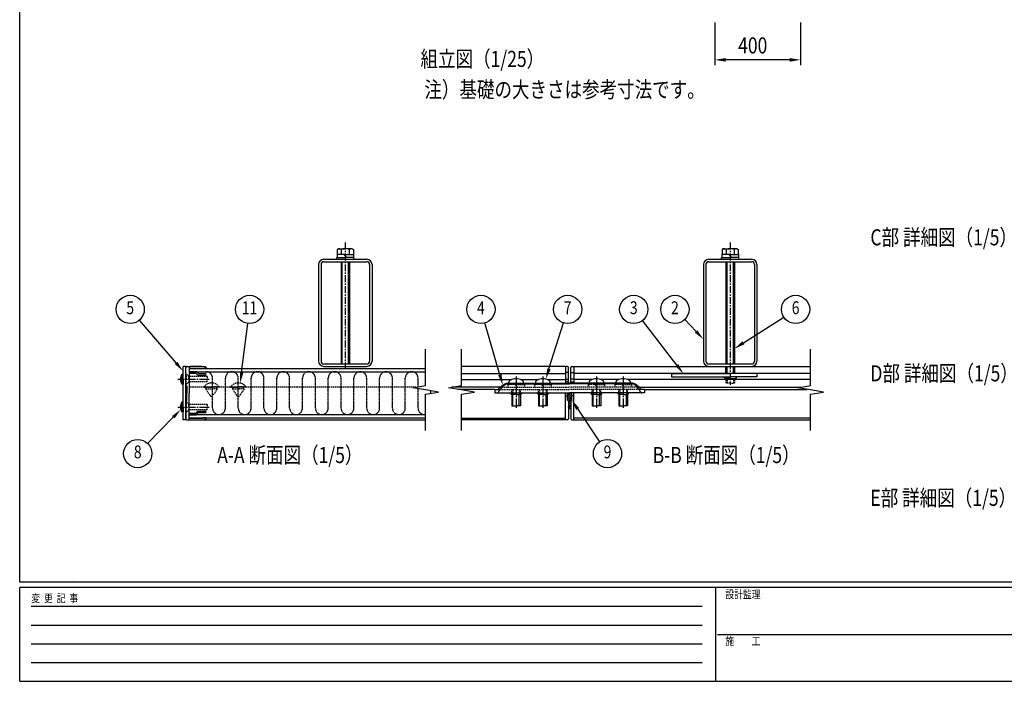
# Model space of a CAD drawing. Units: millimetres. Extents: x 313 to 10350, y 94 to 7244.
# Drawn here: x 375 to 4973, y 94 to 3182 of the extents above; entities that cross this region are included whole.
import ezdxf
from ezdxf.enums import TextEntityAlignment as Align

# ---------------------------------------------------------------- set-up
doc = ezdxf.new("R2010")
doc.units = ezdxf.units.MM
for name, pattern in [('CENTER', [50.8, 31.75, -6.35, 6.35, -6.35]), ('HIDDEN', [9.525, 6.35, -3.175]), ('PHANTOM', [2.5, 1.25, -0.25, 0.25, -0.25, 0.25, -0.25])]:
    doc.linetypes.add(name, pattern=pattern)
for name, color, linetype in [('CENTER', 3, 'CENTER'), ('HASEN', 7, 'HIDDEN'), ('INFORMATION', 7, 'Continuous'), ('KASOU', 2, 'PHANTOM'), ('MOJI', 7, 'Continuous'), ('SJC', 7, 'Continuous'), ('SUNPOU', 4, 'Continuous')]:
    doc.layers.add(name, color=color, linetype=linetype)
doc.layers.add('FRAME', color=3, linetype='Continuous', lineweight=30)
doc.styles.add('EXT08', font='ROMANS', dxfattribs={"width": 0.8, "bigfont": 'EXTFONT'})
doc.styles.add('text-b', font='extslim2.shx', dxfattribs={"width": 0.8, "bigfont": 'extfont2.shx'})

msp = doc.modelspace()

# ---------------------------------------------------------------- linework, layer by layer
at = {"layer": 'CENTER'}
for p, q in [((1895.8, 2141.3), (1895.8, 1546.6)), ((3693.4, 2141.3), (3693.4, 1477.4)), ((1113.7, 1503.8), (1265.8, 1503.8)), ((2693.4, 1515.8), (2693.4, 1369.8)), ((2818.4, 1515.8), (2818.4, 1369.8)), ((3068.4, 1515.8), (3068.4, 1369.8)), ((3193.4, 1515.8), (3193.4, 1369.8)), ((1113.7, 1373.8), (1265.8, 1373.8))]:
    msp.add_line(p, q, dxfattribs=at)
at = {"layer": 'FRAME'}
for p, q in [((375, 556.2), (375, 7181.2)), ((10125, 556.2), (375, 556.2)), ((3625, 531.2), (375, 531.2)), ((375, 93.8), (375, 531.2)), ((3625, 531.2), (3625, 93.8)), ((5250, 531.2), (3625, 531.2)), ((375, 93.8), (3625, 93.8)), ((3625, 93.8), (5250, 93.8))]:
    msp.add_line(p, q, dxfattribs=at)
at = {"layer": 'FRAME', "color": 94}
for p, q in [((428.1, 443.8), (3562.5, 443.8)), ((428.1, 356.2), (3562.5, 356.2)), ((3634.4, 312.5), (5250, 312.5)), ((428.1, 268.8), (3562.5, 268.8)), ((428.1, 181.2), (3562.5, 181.2))]:
    msp.add_line(p, q, dxfattribs=at)
at = {"layer": 'HASEN'}
for p, q in [((1164.8, 1516.3), (1150.8, 1530.3)), ((1152.3, 1528.8), (1150.8, 1528.8)), ((1152.3, 1528.8), (1152.3, 1503.8)), ((1163.5, 1517.5), (1165.8, 1517.5)), ((1164.8, 1491.3), (1150.8, 1477.3)), ((1152.3, 1478.8), (1150.8, 1478.8)), ((1152.3, 1478.8), (1152.3, 1503.8)), ((1163.5, 1490), (1165.8, 1490)), ((1164.8, 1503.8), (1164.8, 1516.3)), ((1250.8, 1516.3), (1164.8, 1516.3)), ((1164.8, 1503.8), (1164.8, 1491.3)), ((1250.8, 1491.3), (1164.8, 1491.3)), ((1250.8, 1516.3), (1250.8, 1503.8)), ((1250.8, 1491.3), (1250.8, 1503.8)), ((2654.9, 1479.8), (2654.9, 1466.3)), ((2693.4, 1479.8), (2654.9, 1479.8)), ((2658.4, 1485.3), (2658.4, 1482.3)), ((2686.7, 1479.8), (2700.2, 1466.3)), ((2693.4, 1479.8), (2731.9, 1479.8)), ((2728.4, 1485.3), (2728.4, 1482.3)), ((2728.4, 1485.3), (2728.4, 1482.3)), ((2731.9, 1479.8), (2731.9, 1466.3)), ((2779.9, 1479.8), (2779.9, 1466.3)), ((2818.4, 1479.8), (2779.9, 1479.8)), ((2783.4, 1485.3), (2783.4, 1482.3)), ((2783.4, 1485.3), (2783.4, 1482.3)), ((2811.7, 1479.8), (2825.2, 1466.3)), ((2818.4, 1479.8), (2856.9, 1479.8)), ((2853.4, 1485.3), (2853.4, 1482.3)), ((2856.9, 1479.8), (2856.9, 1466.3)), ((3029.9, 1479.8), (3029.9, 1466.3)), ((3068.4, 1479.8), (3029.9, 1479.8)), ((3033.4, 1485.3), (3033.4, 1482.3)), ((3061.7, 1479.8), (3075.2, 1466.3)), ((3068.4, 1479.8), (3106.9, 1479.8)), ((3103.4, 1485.3), (3103.4, 1482.3)), ((3103.4, 1485.3), (3103.4, 1482.3)), ((3106.9, 1479.8), (3106.9, 1466.3)), ((3154.9, 1479.8), (3154.9, 1466.3)), ((3193.4, 1479.8), (3154.9, 1479.8)), ((3158.4, 1485.3), (3158.4, 1482.3)), ((3158.4, 1485.3), (3158.4, 1482.3)), ((3186.7, 1479.8), (3200.2, 1466.3)), ((3193.4, 1479.8), (3231.9, 1479.8)), ((3228.4, 1485.3), (3228.4, 1482.3)), ((3231.9, 1479.8), (3231.9, 1466.3)), ((3673.4, 1502.3), (3673.4, 1485.3)), ((3693.4, 1485.3), (3673.4, 1485.3)), ((3678.4, 1502.3), (3678.4, 1485.3)), ((3693.4, 1485.3), (3713.4, 1485.3)), ((3708.4, 1502.3), (3708.4, 1485.3)), ((3713.4, 1502.3), (3713.4, 1485.3)), ((2225.8, 1466.3), (1165.8, 1466.3)), ((1235.8, 1468.8), (1270.8, 1468.8)), ((1235.8, 1466.3), (1235.8, 1468.8)), ((1235.8, 1466.3), (1270.8, 1466.3)), ((1243.3, 1458.8), (1270.8, 1458.8)), ((1243.3, 1458.8), (1264.5, 1427.1)), ((1245.8, 1458.8), (1245.8, 1466.3)), ((1305.8, 1468.8), (1270.8, 1468.8)), ((1305.8, 1466.3), (1270.8, 1466.3)), ((1298.3, 1458.8), (1270.8, 1458.8)), ((1298.3, 1458.8), (1277, 1427.1)), ((1295.8, 1458.8), (1295.8, 1466.3)), ((1305.8, 1466.3), (1305.8, 1468.8)), ((1360.8, 1468.8), (1395.8, 1468.8)), ((1360.8, 1466.3), (1360.8, 1468.8)), ((1360.8, 1466.3), (1395.8, 1466.3)), ((1368.3, 1458.8), (1395.8, 1458.8)), ((1368.3, 1458.8), (1389.5, 1427.1)), ((1370.8, 1458.8), (1370.8, 1466.3)), ((1430.8, 1468.8), (1395.8, 1468.8)), ((1430.8, 1466.3), (1395.8, 1466.3)), ((1423.3, 1458.8), (1395.8, 1458.8)), ((1423.3, 1458.8), (1402, 1427.1)), ((1420.8, 1458.8), (1420.8, 1466.3)), ((1430.8, 1466.3), (1430.8, 1468.8)), ((2609.7, 1456.3), (2943.4, 1456.3)), ((2618.4, 1466.3), (2943.4, 1466.3)), ((2673.4, 1432.8), (2673.4, 1456.3)), ((2678.4, 1456.3), (2678.4, 1432.8)), ((2708.4, 1456.3), (2708.4, 1432.8)), ((2713.4, 1432.8), (2713.4, 1456.3)), ((2798.4, 1432.8), (2798.4, 1456.3)), ((2803.4, 1456.3), (2803.4, 1432.8)), ((2833.4, 1456.3), (2833.4, 1432.8)), ((2838.4, 1432.8), (2838.4, 1456.3)), ((3268.5, 1466.3), (2943.4, 1466.3)), ((3277.2, 1456.3), (2943.4, 1456.3)), ((3048.4, 1432.8), (3048.4, 1456.3)), ((3053.4, 1456.3), (3053.4, 1432.8)), ((3083.4, 1456.3), (3083.4, 1432.8)), ((3088.4, 1432.8), (3088.4, 1456.3)), ((3173.4, 1432.8), (3173.4, 1456.3)), ((3178.4, 1456.3), (3178.4, 1432.8)), ((3208.4, 1456.3), (3208.4, 1432.8)), ((3213.4, 1432.8), (3213.4, 1456.3)), ((1164.8, 1386.3), (1150.8, 1400.3)), ((1152.3, 1398.8), (1150.8, 1398.8)), ((1152.3, 1398.8), (1152.3, 1373.8)), ((1163.5, 1387.5), (1165.8, 1387.5)), ((1164.8, 1373.8), (1164.8, 1386.3)), ((1250.8, 1386.3), (1164.8, 1386.3)), ((1250.8, 1386.3), (1250.8, 1373.8)), ((1164.8, 1361.3), (1150.8, 1347.3)), ((1152.3, 1348.8), (1150.8, 1348.8)), ((1152.3, 1348.8), (1152.3, 1373.8)), ((1163.5, 1360), (1165.8, 1360)), ((1164.8, 1373.8), (1164.8, 1361.3)), ((1250.8, 1361.3), (1164.8, 1361.3)), ((1250.8, 1361.3), (1250.8, 1373.8))]:
    msp.add_line(p, q, dxfattribs=at)
for centre, radius, start, end in [((1270.8, 1442.5), 43.8, 90, 143.1301), ((1270.8, 1442.5), 43.8, 36.8699, 90), ((1395.8, 1442.5), 43.8, 90, 143.1301), ((1395.8, 1442.5), 43.8, 36.8699, 90), ((2660.9, 1482.3), 2.5, 180, 270), ((2725.9, 1482.3), 2.5, 270, 0), ((2785.9, 1482.3), 2.5, 180, 270), ((2850.9, 1482.3), 2.5, 270, 0), ((3035.9, 1482.3), 2.5, 180, 270), ((3100.9, 1482.3), 2.5, 270, 0), ((3160.9, 1482.3), 2.5, 180, 270), ((3225.9, 1482.3), 2.5, 270, 0), ((1270.8, 1431.3), 7.5, 213.881, 270), ((1270.8, 1431.3), 7.5, 270, 326.119), ((1395.8, 1431.3), 7.5, 213.881, 270), ((1395.8, 1431.3), 7.5, 270, 326.119)]:
    msp.add_arc(centre, radius, start, end, dxfattribs=at)
at = {"layer": 'KASOU'}
for p, q in [((1275.8, 1368.8), (1275.8, 1508.8)), ((1335.8, 1368.8), (1335.8, 1508.8)), ((1395.8, 1368.8), (1395.8, 1508.8)), ((1455.8, 1368.8), (1455.8, 1508.8)), ((1515.8, 1368.8), (1515.8, 1508.8)), ((1575.8, 1368.8), (1575.8, 1508.8)), ((1635.8, 1368.8), (1635.8, 1508.8)), ((1695.8, 1368.8), (1695.8, 1508.8)), ((1755.8, 1368.8), (1755.8, 1508.8)), ((1815.8, 1368.8), (1815.8, 1508.8)), ((1875.8, 1368.8), (1875.8, 1508.8)), ((1935.8, 1368.8), (1935.8, 1508.8)), ((1995.8, 1368.8), (1995.8, 1508.8)), ((2055.8, 1368.8), (2055.8, 1508.8)), ((2115.8, 1368.8), (2115.8, 1508.8)), ((2175.8, 1368.8), (2175.8, 1508.8)), ((2235.8, 1468), (2235.8, 1508.8)), ((2235.8, 1368.8), (2235.8, 1459.6)), ((2295.8, 1438), (2295.8, 1449.6))]:
    msp.add_line(p, q, dxfattribs=at)
for centre, start, end in [((1245.8, 1508.8), 360, 90), ((1365.8, 1508.8), 360, 180), ((1485.8, 1508.8), 360, 180), ((1605.8, 1508.8), 360, 180), ((1725.8, 1508.8), 360, 180), ((1845.8, 1508.8), 360, 180), ((1965.8, 1508.8), 360, 180), ((2085.8, 1508.8), 360, 180), ((2205.8, 1508.8), 360, 180), ((1305.8, 1368.8), 180, 360), ((1425.8, 1368.8), 180, 360), ((1545.8, 1368.8), 180, 360), ((1665.8, 1368.8), 180, 360), ((1785.8, 1368.8), 180, 360), ((1905.8, 1368.8), 180, 360), ((2025.8, 1368.8), 180, 360), ((2145.8, 1368.8), 180, 360), ((2265.8, 1368.8), 180, 279.6104)]:
    msp.add_arc(centre, 30, start, end, dxfattribs=at)
at = {"layer": 'SJC'}
for p, q in [((1855.8, 2063.8), (1855.8, 2071.8)), ((1857.3, 2085.3), (1857.3, 2071.8)), ((1895.8, 2085.3), (1857.3, 2085.3)), ((1863.3, 2112.8), (1858.3, 2109.9)), ((1858.3, 2109.9), (1858.3, 2085.3)), ((1863.3, 2112.8), (1895.8, 2112.8)), ((1877, 2109.5), (1877, 2085.3)), ((1889, 2085.3), (1902.5, 2071.8)), ((1928.3, 2112.8), (1895.8, 2112.8)), ((1895.8, 2085.3), (1934.3, 2085.3)), ((1914.5, 2109.5), (1914.5, 2085.3)), ((1928.3, 2112.8), (1933.3, 2109.9)), ((1933.3, 2109.9), (1933.3, 2085.3)), ((1934.3, 2085.3), (1934.3, 2071.8)), ((1935.8, 2063.8), (1935.8, 2071.8)), ((3653.4, 2063.8), (3653.4, 2071.8)), ((3654.9, 2085.3), (3654.9, 2071.8)), ((3693.4, 2085.3), (3654.9, 2085.3)), ((3660.9, 2112.8), (3655.9, 2109.9)), ((3655.9, 2109.9), (3655.9, 2085.3)), ((3660.9, 2112.8), (3693.4, 2112.8)), ((3674.7, 2109.5), (3674.7, 2085.3)), ((3686.7, 2085.3), (3700.2, 2071.8)), ((3725.9, 2112.8), (3693.4, 2112.8)), ((3693.4, 2085.3), (3731.9, 2085.3)), ((3712.2, 2109.5), (3712.2, 2085.3)), ((3725.9, 2112.8), (3730.9, 2109.9)), ((3730.9, 2109.9), (3730.9, 2085.3)), ((3731.9, 2085.3), (3731.9, 2071.8)), ((3733.4, 2063.8), (3733.4, 2071.8)), ((1770.8, 2038.8), (1770.8, 1588.8)), ((1782.3, 2038.8), (1782.3, 1588.8)), ((1795.8, 2063.8), (1995.8, 2063.8)), ((1795.8, 2052.3), (1995.8, 2052.3)), ((1875.8, 2052.3), (1875.8, 1575.3)), ((1880.8, 1575.3), (1880.8, 2052.3)), ((1910.8, 1575.3), (1910.8, 2052.3)), ((1915.8, 2052.3), (1915.8, 1575.3)), ((2009.3, 2038.8), (2009.3, 1588.8)), ((2020.8, 2038.8), (2020.8, 1588.8)), ((3568.4, 2038.8), (3568.4, 1588.8)), ((3579.9, 2038.8), (3579.9, 1588.8)), ((3593.4, 2063.8), (3793.4, 2063.8)), ((3593.4, 2052.3), (3793.4, 2052.3)), ((3673.4, 2052.3), (3673.4, 1575.3)), ((3678.4, 1575.3), (3678.4, 2052.3)), ((3708.4, 1575.3), (3708.4, 2052.3)), ((3713.4, 2052.3), (3713.4, 1575.3)), ((3806.9, 2038.8), (3806.9, 1588.8)), ((3818.4, 2038.8), (3818.4, 1588.8)), ((1137.8, 1313.8), (1137.8, 1563.8)), ((1150.8, 1563.8), (1137.8, 1563.8)), ((1150.8, 1313.8), (1150.8, 1563.8)), ((1155.8, 1563.8), (1165.8, 1563.8)), ((1165.8, 1563.8), (1165.8, 1438.8)), ((1165.8, 1563.8), (1165.8, 1438.8)), ((1165.8, 1563.8), (1170.8, 1563.8)), ((1795.8, 1575.3), (1995.8, 1575.3)), ((1795.8, 1563.8), (1995.8, 1563.8)), ((2923.4, 1563.8), (2438.4, 1563.8)), ((2923.4, 1563.8), (2923.4, 1485.3)), ((2933.4, 1563.8), (2923.4, 1563.8)), ((2953.4, 1563.8), (2963.4, 1563.8)), ((2963.4, 1563.8), (4068.4, 1563.8)), ((2963.4, 1563.8), (2963.4, 1485.3)), ((3593.4, 1575.3), (3793.4, 1575.3)), ((3593.4, 1563.8), (3793.4, 1563.8)), ((3673.4, 1529.8), (3673.4, 1563.8)), ((3678.4, 1529.8), (3678.4, 1563.8)), ((3708.4, 1529.8), (3708.4, 1563.8)), ((3713.4, 1563.8), (3713.4, 1529.8)), ((1137.8, 1526.3), (1132.8, 1526.3)), ((1132.8, 1503.8), (1132.8, 1526.3)), ((1137.8, 1503.8), (1137.8, 1526.3)), ((1150.8, 1505.3), (1150.8, 1558.8)), ((1165.8, 1555.8), (1230.8, 1555.8)), ((1165.8, 1553.8), (2270.8, 1553.8)), ((1165.8, 1539.8), (1200.8, 1539.8)), ((1165.8, 1538.8), (2270.8, 1538.8)), ((1165.8, 1532.3), (1197.7, 1532.3)), ((1197.7, 1532.3), (1207.7, 1522.3)), ((1200.8, 1539.8), (1210.8, 1529.8)), ((1207.7, 1522.3), (1242, 1522.3)), ((1210.8, 1529.8), (1242, 1529.8)), ((1230.8, 1555.8), (1230.8, 1555.3)), ((1244.3, 1553.8), (1232.3, 1553.8)), ((1245.8, 1559), (1245.8, 1555.3)), ((2438.4, 1529.8), (2923.4, 1529.8)), ((2938.4, 1534.8), (2923.4, 1534.8)), ((2938.4, 1505.3), (2938.4, 1558.8)), ((2948.4, 1505.3), (2948.4, 1558.8)), ((2948.4, 1534.8), (2963.4, 1534.8)), ((4068.4, 1529.8), (2963.4, 1529.8)), ((3418.4, 1529.8), (3693.4, 1529.8)), ((3418.4, 1529.8), (3418.4, 1514.8)), ((3818.4, 1529.8), (3693.4, 1529.8)), ((3818.4, 1529.8), (3818.4, 1514.8)), ((1132.8, 1503.8), (1132.8, 1481.3)), ((1137.8, 1481.3), (1132.8, 1481.3)), ((1137.8, 1503.8), (1137.8, 1481.3)), ((1150.8, 1505.3), (1152.3, 1503.8)), ((1152.3, 1503.8), (1150.8, 1502.3)), ((1150.8, 1476.3), (1150.8, 1502.3)), ((1155.8, 1471.3), (1150.8, 1476.3)), ((2438.4, 1502.3), (2673.2, 1502.3)), ((2648.2, 1485.3), (2943.4, 1485.3)), ((2648.2, 1485.3), (2648.2, 1482.6)), ((2648.2, 1482.6), (2943.4, 1482.6)), ((2658.4, 1486.1), (2658.4, 1485.3)), ((2658.4, 1486.1), (2658.4, 1485.3)), ((2713.6, 1502.3), (2798.2, 1502.3)), ((2728.4, 1486.1), (2728.4, 1485.3)), ((2783.4, 1486.1), (2783.4, 1485.3)), ((2838.6, 1502.3), (2923.4, 1502.3)), ((2853.4, 1486.1), (2853.4, 1485.3)), ((2853.4, 1486.1), (2853.4, 1485.3)), ((2923.4, 1504.8), (2937.9, 1504.8)), ((2938.4, 1492.3), (2923.4, 1492.3)), ((2938.4, 1505.3), (2936.9, 1503.8)), ((2936.9, 1503.8), (2938.4, 1502.3)), ((2938.4, 1485.3), (2938.4, 1502.3)), ((3238.7, 1485.3), (2943.4, 1485.3)), ((3238.7, 1482.6), (2943.4, 1482.6)), ((2948.4, 1505.3), (2949.9, 1503.8)), ((2949.9, 1503.8), (2948.4, 1502.3)), ((2948.4, 1485.3), (2948.4, 1502.3)), ((2948.4, 1492.3), (2963.4, 1492.3)), ((2963.4, 1504.8), (2948.9, 1504.8)), ((3048.2, 1502.3), (2963.4, 1502.3)), ((3033.4, 1486.1), (3033.4, 1485.3)), ((3033.4, 1486.1), (3033.4, 1485.3)), ((3173.2, 1502.3), (3088.6, 1502.3)), ((3103.4, 1486.1), (3103.4, 1485.3)), ((3158.4, 1486.1), (3158.4, 1485.3)), ((4068.4, 1502.3), (3213.6, 1502.3)), ((3228.4, 1486.1), (3228.4, 1485.3)), ((3228.4, 1486.1), (3228.4, 1485.3)), ((3238.7, 1485.3), (3238.7, 1482.6)), ((3418.4, 1514.8), (3693.4, 1514.8)), ((3693.4, 1507.3), (3668.4, 1507.3)), ((3673.4, 1507.3), (3673.4, 1502.3)), ((3678.4, 1502.3), (3678.4, 1507.3)), ((3818.4, 1514.8), (3693.4, 1514.8)), ((3693.4, 1507.3), (3718.4, 1507.3)), ((3708.4, 1502.3), (3708.4, 1507.3)), ((3713.4, 1507.3), (3713.4, 1502.3)), ((1155.8, 1471.3), (1155.8, 1438.8)), ((1155.8, 1406.3), (1155.8, 1438.8)), ((1165.8, 1313.8), (1165.8, 1438.8)), ((1165.8, 1313.8), (1165.8, 1438.8)), ((2618.4, 1466.3), (2393.4, 1466.3)), ((2593.4, 1456.3), (2423.4, 1456.3)), ((2593.4, 1456.3), (2593.4, 1440.3)), ((2593.4, 1456.3), (2609.7, 1456.3)), ((2593.4, 1440.3), (2603.2, 1440.3)), ((2593.4, 1440.3), (2943.4, 1440.3)), ((2693.4, 1432.8), (2670.9, 1432.8)), ((2673.4, 1432.8), (2673.4, 1379.8)), ((2678.4, 1379.8), (2678.4, 1432.8)), ((2693.4, 1432.8), (2715.9, 1432.8)), ((2708.4, 1379.8), (2708.4, 1432.8)), ((2713.4, 1432.8), (2713.4, 1379.8)), ((2818.4, 1432.8), (2795.9, 1432.8)), ((2798.4, 1432.8), (2798.4, 1379.8)), ((2803.4, 1379.8), (2803.4, 1432.8)), ((2818.4, 1432.8), (2840.9, 1432.8)), ((2833.4, 1379.8), (2833.4, 1432.8)), ((2838.4, 1432.8), (2838.4, 1379.8)), ((2923.4, 1440.3), (2923.4, 1438.8)), ((2923.4, 1313.8), (2923.4, 1438.8)), ((2923.4, 1426.3), (2933.4, 1426.3)), ((2933.4, 1440.3), (2933.4, 1438.8)), ((2933.4, 1406.3), (2933.4, 1438.8)), ((3293.4, 1440.3), (2943.4, 1440.3)), ((2953.4, 1440.3), (2953.4, 1438.8)), ((2953.4, 1406.3), (2953.4, 1438.8)), ((2963.4, 1426.3), (2953.4, 1426.3)), ((2963.4, 1440.3), (2963.4, 1438.8)), ((2963.4, 1313.8), (2963.4, 1438.8)), ((3068.4, 1432.8), (3045.9, 1432.8)), ((3048.4, 1432.8), (3048.4, 1379.8)), ((3053.4, 1379.8), (3053.4, 1432.8)), ((3068.4, 1432.8), (3090.9, 1432.8)), ((3083.4, 1379.8), (3083.4, 1432.8)), ((3088.4, 1432.8), (3088.4, 1379.8)), ((3193.4, 1432.8), (3170.9, 1432.8)), ((3173.4, 1432.8), (3173.4, 1379.8)), ((3178.4, 1379.8), (3178.4, 1432.8)), ((3193.4, 1432.8), (3215.9, 1432.8)), ((3208.4, 1379.8), (3208.4, 1432.8)), ((3213.4, 1432.8), (3213.4, 1379.8)), ((3268.5, 1466.3), (4023.4, 1466.3)), ((3293.4, 1456.3), (3277.2, 1456.3)), ((3293.4, 1440.3), (3283.7, 1440.3)), ((3293.4, 1456.3), (4053.4, 1456.3)), ((3293.4, 1456.3), (3293.4, 1440.3)), ((1137.8, 1396.3), (1132.8, 1396.3)), ((1132.8, 1373.8), (1132.8, 1396.3)), ((1137.8, 1373.8), (1137.8, 1396.3)), ((1155.8, 1406.3), (1150.8, 1401.3)), ((1150.8, 1401.3), (1150.8, 1375.3)), ((2673.4, 1379.8), (2693.4, 1379.8)), ((2713.4, 1379.8), (2693.4, 1379.8)), ((2798.4, 1379.8), (2818.4, 1379.8)), ((2838.4, 1379.8), (2818.4, 1379.8)), ((2933.4, 1406.3), (2938.4, 1401.3)), ((2938.4, 1401.3), (2938.4, 1375.3)), ((2953.4, 1406.3), (2948.4, 1401.3)), ((2948.4, 1401.3), (2948.4, 1375.3)), ((3048.4, 1379.8), (3068.4, 1379.8)), ((3088.4, 1379.8), (3068.4, 1379.8)), ((3173.4, 1379.8), (3193.4, 1379.8)), ((3213.4, 1379.8), (3193.4, 1379.8)), ((1132.8, 1373.8), (1132.8, 1351.3)), ((1137.8, 1351.3), (1132.8, 1351.3)), ((1137.8, 1373.8), (1137.8, 1351.3)), ((1152.3, 1373.8), (1150.8, 1375.3)), ((1150.8, 1372.3), (1152.3, 1373.8)), ((1150.8, 1372.3), (1150.8, 1318.8)), ((1165.8, 1345.3), (1197.7, 1345.3)), ((1165.8, 1338.8), (2270.8, 1338.8)), ((1165.8, 1337.8), (1200.8, 1337.8)), ((1197.7, 1345.3), (1207.7, 1355.3)), ((1200.8, 1337.8), (1210.8, 1347.8)), ((1207.7, 1355.3), (1242, 1355.3)), ((1210.8, 1347.8), (1242, 1347.8)), ((2936.9, 1373.8), (2938.4, 1375.3)), ((2938.4, 1372.3), (2936.9, 1373.8)), ((2938.4, 1372.3), (2938.4, 1318.8)), ((2948.4, 1366.3), (2938.4, 1366.3)), ((2949.9, 1373.8), (2948.4, 1375.3)), ((2948.4, 1372.3), (2949.9, 1373.8)), ((2948.4, 1372.3), (2948.4, 1318.8)), ((1150.8, 1313.8), (1137.8, 1313.8)), ((1155.8, 1313.8), (1170.8, 1313.8)), ((1165.8, 1323.8), (2270.8, 1323.8)), ((1165.8, 1321.8), (1230.8, 1321.8)), ((1165.8, 1313.8), (2270.8, 1313.8)), ((1230.8, 1321.8), (1230.8, 1322.3)), ((1244.3, 1323.8), (1232.3, 1323.8)), ((1245.8, 1318.6), (1245.8, 1322.3)), ((2438.4, 1321.8), (2923.4, 1321.8)), ((2923.4, 1313.8), (2438.4, 1313.8)), ((2933.4, 1313.8), (2923.4, 1313.8)), ((2953.4, 1313.8), (2963.4, 1313.8)), ((4068.4, 1321.8), (2963.4, 1321.8)), ((2963.4, 1313.8), (4068.4, 1313.8))]:
    msp.add_line(p, q, dxfattribs=at)
at = {"layer": 'SJC', "linetype": 'Continuous'}
for p, q in [((1855.8, 2071.8), (1895.8, 2071.8)), ((1935.8, 2071.8), (1895.8, 2071.8)), ((3653.4, 2071.8), (3693.4, 2071.8)), ((3733.4, 2071.8), (3693.4, 2071.8)), ((2933.4, 1433.1), (2940.6, 1440.3)), ((2933.4, 1424.3), (2949.4, 1440.3)), ((2933.4, 1415.5), (2953.4, 1435.5)), ((2933.4, 1406.6), (2953.4, 1426.6)), ((2937.7, 1402), (2953.4, 1417.8)), ((2938.4, 1393.9), (2953.4, 1408.9)), ((2938.4, 1385.1), (2948.4, 1395.1)), ((2938.4, 1376.3), (2948.4, 1386.3)), ((2938.4, 1367.4), (2948.4, 1377.4)), ((2946.1, 1366.3), (2948.4, 1368.6))]:
    msp.add_line(p, q, dxfattribs=at)
at = {"layer": 'SJC'}
for centre, radius, start, end in [((1865.5, 2091.5), 21.4, 57.4324, 95.9704), ((1893, 2072.9), 40, 86.0727, 113.5944), ((1898.5, 2072.9), 40, 66.4056, 93.9273), ((1926, 2091.5), 21.4, 84.0296, 122.5676), ((3663.2, 2091.5), 21.4, 57.4324, 95.9704), ((3690.7, 2072.9), 40, 86.0727, 113.5944), ((3696.2, 2072.9), 40, 66.4056, 93.9273), ((3723.7, 2091.5), 21.4, 84.0296, 122.5676), ((1795.8, 2038.8), 25, 90, 180), ((1795.8, 2038.8), 13.5, 90, 180), ((1995.8, 2038.8), 25, 0, 90), ((1995.8, 2038.8), 13.5, 0, 90), ((3593.4, 2038.8), 25, 90, 180), ((3593.4, 2038.8), 13.5, 90, 180), ((3793.4, 2038.8), 25, 0, 90), ((3793.4, 2038.8), 13.5, 0, 90), ((1155.8, 1558.8), 5, 90, 180), ((1170.8, 437.5), 1126.3, 86.3009, 90), ((1795.8, 1588.8), 25, 180, 270), ((1795.8, 1588.8), 13.5, 180, 270), ((1995.8, 1588.8), 25, 270, 0), ((1995.8, 1588.8), 13.5, 270, 0), ((2933.4, 1558.8), 5, 0, 90), ((2953.4, 1558.8), 5, 90, 180), ((3593.4, 1588.8), 25, 180, 270), ((3593.4, 1588.8), 13.5, 180, 270), ((3793.4, 1588.8), 25, 270, 0), ((3793.4, 1588.8), 13.5, 270, 0), ((1162.8, 1503.8), 37.5, 143.1301, 180), ((1232.3, 1555.3), 1.5, 180, 270), ((1242, 1526), 3.75, 0, 90), ((1242, 1526), 3.75, 270, 0), ((1243.3, 1559), 2.5, 0, 86.3009), ((1244.3, 1555.3), 1.5, 270, 0), ((1162.8, 1503.8), 37.5, 180, 216.8699), ((2673.4, 1486.1), 15, 116.3878, 180), ((2693.4, 1445.8), 60, 90, 116.3878), ((2693.4, 1445.8), 60, 63.6122, 90), ((2713.4, 1486.1), 15, 360, 63.6122), ((2798.4, 1486.1), 15, 116.3878, 180), ((2818.4, 1445.8), 60, 90, 116.3878), ((2818.4, 1445.8), 60, 63.6122, 90), ((2838.4, 1486.1), 15, 360, 63.6122), ((3048.4, 1486.1), 15, 116.3878, 180), ((3068.4, 1445.8), 60, 90, 116.3878), ((3068.4, 1445.8), 60, 63.6122, 90), ((3088.4, 1486.1), 15, 360, 63.6122), ((3173.4, 1486.1), 15, 116.3878, 180), ((3193.4, 1445.8), 60, 90, 116.3878), ((3193.4, 1445.8), 60, 63.6122, 90), ((3213.4, 1486.1), 15, 360, 63.6122), ((3660.9, 1507.3), 7.5, 0, 90), ((3725.9, 1507.3), 7.5, 90, 180), ((2606.7, 1445.3), 5, 270, 331.8276), ((2663.4, 1432.8), 7.5, 0, 90), ((2723.4, 1432.8), 7.5, 90, 180), ((2788.4, 1432.8), 7.5, 0, 90), ((2848.4, 1432.8), 7.5, 90, 180), ((3038.4, 1432.8), 7.5, 0, 90), ((3098.4, 1432.8), 7.5, 90, 180), ((3163.4, 1432.8), 7.5, 0, 90), ((3223.4, 1432.8), 7.5, 90, 180), ((3280.2, 1445.3), 5, 208.1724, 270), ((1162.8, 1373.8), 37.5, 143.1301, 180), ((1162.8, 1373.8), 37.5, 180, 216.8699), ((1242, 1351.5), 3.75, 0, 90), ((1242, 1351.5), 3.75, 270, 0), ((1155.8, 1318.8), 5, 180, 270), ((1170.8, 2440), 1126.3, 270, 273.6991), ((1232.3, 1322.3), 1.5, 90, 180), ((1243.3, 1318.6), 2.5, 273.6991, 0), ((1244.3, 1322.3), 1.5, 0, 90), ((2933.4, 1318.8), 5, 270, 0), ((2953.4, 1318.8), 5, 180, 270)]:
    msp.add_arc(centre, radius, start, end, dxfattribs=at)
at = {"layer": 'SJC', "extrusion": (0, 0, -1)}
for centre, major_axis, ratio, start_param, end_param in [((2678.4, 1407), (85, 0), 0.98546, 3.770468, 4.348292), ((2678.4, 1368.5), (0, 122.1), 0.695999, -0.914929, -0.364097)]:
    msp.add_ellipse(centre, major_axis=major_axis, ratio=ratio, start_param=start_param, end_param=end_param, dxfattribs=at)
at = {"layer": 'SJC'}
for centre, major_axis, ratio, start_param, end_param in [((3208.4, 1407), (-85, 0), 0.98546, 3.770468, 4.348292), ((3208.4, 1368.5), (0, 122.1), 0.695999, -0.914929, -0.364097)]:
    msp.add_ellipse(centre, major_axis=major_axis, ratio=ratio, start_param=start_param, end_param=end_param, dxfattribs=at)
at = {"layer": 'SUNPOU'}
for p, q in [((3621.7, 3169.5), (3621.7, 2969.5)), ((4021.7, 3169.5), (4021.7, 2969.5)), ((3971.7, 2994.5), (3671.7, 2994.5)), ((3755.5, 1673.8), (3943.1, 1794.1)), ((1105.2, 1580.2), (934.1, 1779.6)), ((1411.3, 1534.9), (1440.4, 1764.2)), ((2617.4, 1524.7), (2547.4, 1766.3)), ((2847, 1551.9), (2914.4, 1766.7)), ((3444.2, 1569.4), (3283.4, 1777.5)), ((3533.9, 1726.4), (3480.7, 1782)), ((2270.8, 1473.8), (2270.8, 1643.8)), ((2438.4, 1473.8), (2438.4, 1643.8)), ((4068.4, 1473.8), (4068.4, 1643.8)), ((2210.8, 1463.8), (2270.8, 1473.8)), ((2378.4, 1463.8), (2438.4, 1473.8)), ((4008.4, 1463.8), (4068.4, 1473.8)), ((2270.8, 1453.8), (2210.8, 1463.8)), ((2330.8, 1443.8), (2270.8, 1453.8)), ((2270.8, 1433.8), (2330.8, 1443.8)), ((2270.8, 1263.8), (2270.8, 1433.8)), ((2438.4, 1453.8), (2378.4, 1463.8)), ((2498.4, 1443.8), (2438.4, 1453.8)), ((2438.4, 1433.8), (2498.4, 1443.8)), ((2438.4, 1263.8), (2438.4, 1433.8)), ((4068.4, 1453.8), (4008.4, 1463.8)), ((4128.4, 1443.8), (4068.4, 1453.8)), ((4068.4, 1433.8), (4128.4, 1443.8)), ((4068.4, 1263.8), (4068.4, 1433.8)), ((2981.2, 1364.7), (3083.5, 1211.7)), ((1092.2, 1326.2), (972.5, 1204))]:
    msp.add_line(p, q, dxfattribs=at)
for centre in [(891.1, 1829.7), (1448.7, 1829.7), (2529, 1829.7), (2934.2, 1829.7), (3243, 1829.7), (3435.1, 1829.7), (3998.7, 1829.7), (926.3, 1156.8), (3120.2, 1156.8)]:
    msp.add_circle(centre, 66, dxfattribs=at)
for points in [[(3671.7, 3002.8), (3671.7, 2986.1), (3621.7, 2994.5)], [(3971.7, 3002.8), (3971.7, 2986.1), (4021.7, 2994.5)], [(3539.9, 1732.2), (3568.4, 1690.3), (3527.9, 1720.6)], [(3760, 1666.8), (3713.4, 1646.9), (3751, 1680.9)], [(1111.5, 1585.6), (1137.8, 1542.2), (1098.9, 1574.7)], [(3450.8, 1574.5), (3474.7, 1529.8), (3437.6, 1564.3)], [(1419.6, 1533.9), (1405, 1485.3), (1403.1, 1536)], [(2625.4, 1527.1), (2631.3, 1476.7), (2609.4, 1522.4)], [(2855, 1549.4), (2832.1, 1504.2), (2839.1, 1554.4)], [(2974.3, 1360.1), (2953.4, 1406.3), (2988.2, 1369.4)], [(1086.3, 1332), (1127.2, 1361.9), (1098.2, 1320.4)]]:
    msp.add_solid(points, dxfattribs=at)

# ---------------------------------------------------------------- texts
at = {"layer": 'FRAME', "style": 'text-b', "width": 0.8}
for s, p in [('設計監理', (3670.9, 481.2)), ('変  更  記  事', (429.6, 462.5)), ('施\u3000\u3000工', (3670.9, 262.5))]:
    msp.add_text(s, height=37.5, dxfattribs=at).set_placement(p)
at = {"layer": 'INFORMATION', "style": 'EXT08', "width": 0.8}
msp.add_text('VERSION=3.0', height=0.8, dxfattribs=at).set_placement((626, 569.8))
at = {"layer": 'MOJI', "style": 'EXT08', "width": 0.8}
for s, p in [('組立図（1/25）', (2246.9, 2961.6)), ('注）基礎の大きさは参考寸法です。', (2264.9, 2818.6)), ('C部 詳細図（1/5）', (4348, 2128.7)), ('D部 詳細図（1/5）', (4348, 1493.8)), ('A-A 断面図（1/5）', (1297.4, 1112.5)), ('B-B 断面図（1/5）', (3331.1, 1112.5)), ('E部 詳細図（1/5）', (4348, 912.5))]:
    msp.add_text(s, height=75, dxfattribs=at).set_placement(p)
at = {"layer": 'SUNPOU', "style": 'EXT08', "width": 0.8}
msp.add_text('400', height=75, dxfattribs=at).set_placement((3730.4, 3024.5))
for s, p in [('5', (891.1, 1829.7)), ('11', (1448.7, 1829.7)), ('4', (2529, 1829.7)), ('7', (2934.2, 1829.7)), ('3', (3243, 1829.7)), ('2', (3435.1, 1829.7)), ('6', (3998.7, 1829.7)), ('9', (3120.2, 1156.8)), ('8', (926.3, 1156.8))]:
    msp.add_text(s, height=60, dxfattribs=at).set_placement(p, align=Align.MIDDLE)

doc.saveas('drawing.dxf')
